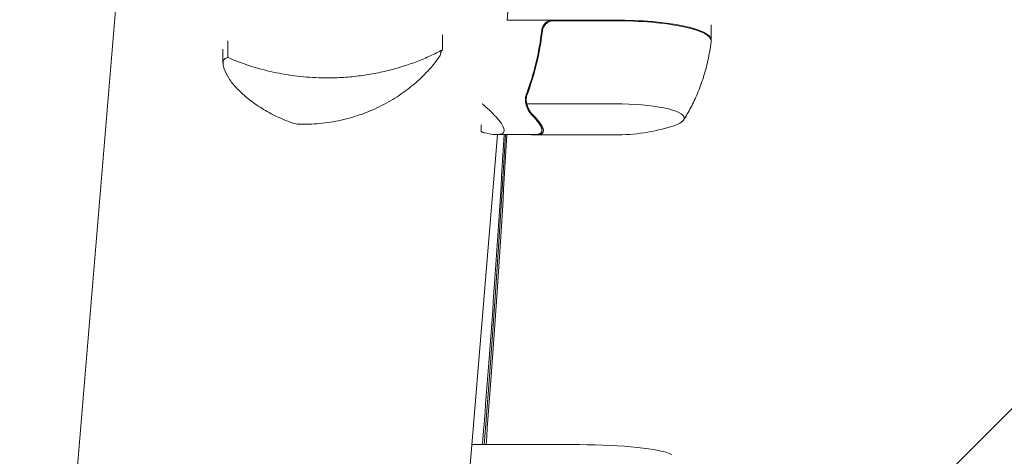
# Model space of a CAD drawing. Units: millimetres. Extents: x -9755 to 9755, y -9755 to 9755.
# Drawn here: x -539 to -283, y -7463 to -7350 of the extents above; entities that cross this region are included whole.
import ezdxf

# ---------------------------------------------------------------- set-up
doc = ezdxf.new("R2010")
doc.units = ezdxf.units.MM
doc.header["$LTSCALE"] = 20
doc.linetypes.add('HIDDEN', pattern=[9.525, 6.35, -3.175])
for name, color, linetype in [('2d', 230, 'Continuous'), ('EN16630-TrainingSpace_Hatch', 20, 'HIDDEN'), ('White Markings-Solid', 254, 'Continuous')]:
    doc.layers.add(name, color=color, linetype=linetype)

msp = doc.modelspace()

# ---------------------------------------------------------------- hatches: boundary and pattern name
at = {"layer": 'EN16630-TrainingSpace_Hatch'}
h = msp.add_hatch(dxfattribs=at)
h.set_pattern_fill('ANSI31', color=256, scale=100, angle=180)
h.set_pattern_definition([(225, (870.38, -4054.6), (224.506, -224.506), [])])
h.paths.add_polyline_path([(2070.29, -7554.6), (-1679.9, -7554.6), (-1679.9, -4054.6), (2070.29, -4054.6)])
at = {"layer": 'White Markings-Solid'}
h = msp.add_hatch(color=256, dxfattribs=at)
h.dxf.hatch_style = 1
h.paths.add_polyline_path([(-9755, 0, 1), (9755, 0, 1)])
h.paths.add_polyline_path([(9675, 0, -1), (-9675, 0, -1)], flags=16)
h.paths.add_polyline_path([(4804.82, 8282.19), (4304.82, 7416.17, -1), (4270.18, 7436.17), (4770.18, 8302.19, -1)], flags=0)
h.paths.add_polyline_path([(5642.9, 7735.55), (5584.13, 7654.64, -1), (5551.76, 7678.15), (5610.54, 7759.05, -1)], flags=0)
h.paths.add_polyline_path([(4315.05, 7651.65, -0.254311), (4291.13, 7614.43, -0.197625), (4237.4, 7608.35, -0.110226), (4163.19, 7647.22, -0.193665), (4131.31, 7697.82, -0.31952), (4153.2, 7748.1, -0.188618), (4203.51, 7755.97, -0.135945), (4291.85, 7707.44, -0.220946)], flags=0)
h.paths.add_polyline_path([(4293.18, 7671.99, -0.254294), (4293.18, 7641.02, -0.24797), (4267.72, 7625.63, -0.101775), (4231.55, 7632.02, -0.065858), (4182.88, 7658.59, -0.079225), (4156.1, 7685.1, -0.20396), (4148.93, 7712.37, -0.339552), (4176.57, 7737.51, -0.100202), (4207.24, 7733.57, -0.099931), (4275.56, 7694.13, -0.093393)], flags=0)
h.paths.add_polyline_path([(4235.45, 7524.18), (4197.7, 7546.15), (4156.64, 7475.59, -0.582713), (4142.72, 7475.75), (4071.93, 7604.08, -0.760972), (4096.05, 7627.66), (4191.85, 7571.91), (4197.96, 7582.42, -1), (4213.54, 7573.36), (4207.42, 7562.85), (4245.17, 7540.88, -1)], flags=0)
h.paths.add_polyline_path([(4182.13, 7555.21), (4150.07, 7500.12), (4086.2, 7610.4)], flags=0)
h.paths.add_polyline_path([(5113.94, 7007.39), (5055.17, 6926.49, -1), (5022.81, 6950), (5081.58, 7030.9, -1)], flags=0)
h.paths.add_polyline_path([(8475, 0, -1), (-8475, 0, -1)], flags=0)
h.paths.add_polyline_path([(8395, 0, -1), (-8395, 0, -1)], flags=0)
h.paths.add_polyline_path([(3913.53, 8738.72), (3872.84, 8647.38, -1), (3836.3, 8663.65), (3876.99, 8755, -1)], flags=0)
h.paths.add_polyline_path([(3547.31, 7916.6), (3506.62, 7825.25, -1), (3470.08, 7841.53), (3510.77, 7932.88, -1)], flags=0)
h.paths.add_polyline_path([(6389.93, 7130.91, -1), (6419.66, 7104.15), (6352.76, 7029.83, -1), (6323.03, 7056.58)], flags=0)
h.paths.add_polyline_path([(5817.57, 6435.2), (5750.67, 6360.88, -1), (5720.94, 6387.64), (5787.84, 6461.96, -1)], flags=0)
h.paths.add_polyline_path([(2946.01, 9005.39, -1), (2907.96, 9017.75), (2938.87, 9112.86, -1), (2976.91, 9100.49)], flags=0)
h.paths.add_polyline_path([(2698.79, 8244.54), (2667.89, 8149.44, -1), (2629.85, 8161.8), (2660.75, 8256.9, -1)], flags=0)
h.paths.add_polyline_path([(7027.25, 6355.62), (7101.56, 6422.53, -1), (7128.33, 6392.81), (7054.01, 6325.89, -1)], flags=0)
h.paths.add_polyline_path([(6459.49, 5790.59), (6385.18, 5723.68, -1), (6358.42, 5753.4), (6432.73, 5820.31, -1)], flags=0)
h.paths.add_polyline_path([(1950.62, 9272.06), (1971.42, 9369.88, -1), (2010.55, 9361.55), (1989.74, 9263.74, -1)], flags=0)
h.paths.add_polyline_path([(1823.31, 8481.25), (1802.51, 8383.43, -1), (1763.38, 8391.75), (1784.19, 8489.57, -1)], flags=0)
h.paths.add_polyline_path([(7029.39, 5083.67), (6948.49, 5024.89, -1), (6924.98, 5057.25), (7005.88, 5116.03, -1)], flags=0)
h.paths.add_polyline_path([(7653.09, 5586.25), (7733.99, 5645.03, -1), (7757.51, 5612.67), (7676.6, 5553.89, -1)], flags=0)
h.paths.add_polyline_path([(925.68, 8625.49), (915.23, 8526.04, -1), (875.45, 8530.22), (885.9, 8629.67, -1)], flags=0)
h.paths.add_polyline_path([(969.52, 9425.29), (979.98, 9524.74, -1), (1019.76, 9520.56), (1009.3, 9421.11, -1)], flags=0)
h.paths.add_polyline_path([(7415.67, 4305.69), (7502.27, 4355.69, -1), (7522.27, 4321.05), (7435.67, 4271.05, -1)], flags=0)
h.paths.add_polyline_path([(8195.09, 4755.69), (8281.69, 4805.69, -1), (8301.69, 4771.05), (8215.09, 4721.05, -1)], flags=0)
h.paths.add_polyline_path([(-21, 8575), (-21, 8675, -1), (19, 8675), (19, 8575, -1)], flags=0)
h.paths.add_polyline_path([(-21, 9475), (-21, 9575, -1), (19, 9575), (19, 9475, -1)], flags=0)
h.paths.add_polyline_path([(7825.11, 3506.95), (7916.47, 3547.62, -1), (7932.73, 3511.08), (7841.38, 3470.41, -1)], flags=0)
h.paths.add_polyline_path([(8647.3, 3873.01), (8738.66, 3913.69, -1), (8754.93, 3877.15), (8663.57, 3836.47, -1)], flags=0)
h.paths.add_polyline_path([(-917.22, 8525.83), (-927.67, 8625.28, -1), (-887.89, 8629.46), (-877.44, 8530.01, -1)], flags=0)
h.paths.add_polyline_path([(-1011.29, 9420.9), (-1021.74, 9520.35, -1), (-981.96, 9524.53), (-971.51, 9425.08, -1)], flags=0)
h.paths.add_polyline_path([(8148.82, 2669.79), (8243.93, 2700.69, -1), (8256.29, 2662.65), (8161.18, 2631.75, -1)], flags=0)
h.paths.add_polyline_path([(9004.77, 2947.91), (9099.88, 2978.81, -1), (9112.24, 2940.77), (9017.13, 2909.87, -1)], flags=0)
h.paths.add_polyline_path([(-1803.38, 8383.25), (-1824.18, 8481.06, -1), (-1785.05, 8489.38), (-1764.26, 8391.57, -1)], flags=0)
h.paths.add_polyline_path([(-1990.5, 9263.58), (-2011.3, 9361.4, -1), (-1972.17, 9369.71), (-1951.38, 9271.9, -1)], flags=0)
h.paths.add_polyline_path([(8383.25, 1803.38), (8481.06, 1824.18, -1), (8489.38, 1785.05), (8391.57, 1764.26, -1)], flags=0)
h.paths.add_polyline_path([(2244, 0, -1), (-2244, 0, -1)], flags=0)
h.paths.add_polyline_path([(9263.58, 1990.5), (9361.4, 2011.3, -1), (9369.71, 1972.17), (9271.9, 1951.38, -1)], flags=0)
h.paths.add_polyline_path([(2164, 0, -1), (-2164, 0, -1)], flags=0)
h.paths.add_polyline_path([(-2669.79, 8148.82), (-2700.69, 8243.93, -1), (-2662.65, 8256.29), (-2631.75, 8161.18, -1)], flags=0)
h.paths.add_polyline_path([(8525.83, 917.22), (8625.28, 927.67, -1), (8629.46, 887.89), (8530.01, 877.44, -1)], flags=0)
h.paths.add_polyline_path([(-2947.91, 9004.77), (-2978.81, 9099.88, -1), (-2940.77, 9112.24), (-2909.87, 9017.13, -1)], flags=0)
h.paths.add_polyline_path([(9420.9, 1011.29), (9520.35, 1021.74, -1), (9524.53, 981.96), (9425.08, 971.51, -1)], flags=0)
h.paths.add_polyline_path([(-3506.95, 7825.11), (-3547.62, 7916.47, -1), (-3511.08, 7932.73), (-3470.41, 7841.38, -1)], flags=0)
h.paths.add_polyline_path([(8634.52, 273.3, -0.306912), (8652.34, 219.89, -0.198893), (8631.09, 190.02, -0.32433), (8664.3, 143.59, -0.417353), (8606.89, 84.18, -0.157956), (8569.21, 95.21, -0.146596), (8550.51, 120.64, -0.223735), (8551.51, 133.98, -0.665816), (8567.69, 130.59, 0.327027), (8600.62, 102.42, 0.464813), (8642.63, 140.01, 0.124351), (8637.49, 162.21, 0.186506), (8617.18, 176.48, -0.069777), (8599.51, 180.82, -0.242173), (8595.52, 186.37, -0.088658), (8596.12, 191.02, -0.220194), (8601.52, 195.93, -0.054515), (8608.63, 197.6, 0.257431), (8628.77, 213.7, 0.255806), (8625.39, 254.62, 0.19231), (8611.02, 263.69, 0.157245), (8592.99, 262.57, 0.204394), (8580.24, 249.8, 0.099256), (8577.41, 233.88, -1.091155), (8558.12, 235.07, -0.223123), (8576.56, 273.42, -0.320792)], flags=0)
h.paths.add_polyline_path([(8786.66, 276.9, -0.188618), (8818.63, 237.26, -0.135945), (8820.76, 136.49, -0.220946), (8784.05, 88.5, -0.254311), (8739.86, 90.61, -0.197625), (8707.73, 134.1, -0.110226), (8704.29, 217.8, -0.193665), (8732.17, 270.71, -0.31952)], flags=0)
h.paths.add_polyline_path([(8753.59, 262.72, -0.339552), (8789.17, 251.36, -0.100202), (8801.1, 222.82, -0.099931), (8801.1, 143.94, -0.093393), (8790.74, 117.61, -0.254294), (8763.91, 102.13, -0.24797), (8737.86, 116.48, -0.101775), (8725.3, 151, -0.065858), (8723.98, 206.43, -0.079225), (8733.55, 242.88, -0.20396)], flags=0)
h.paths.add_polyline_path([(8575, 20), (9575, 20, -1), (9575, -20), (8575, -20, -1)], flags=0)
h.paths.add_polyline_path([(749, 0, -1), (-749, 0, -1)], flags=0)
h.paths.add_polyline_path([(-3873.01, 8647.3), (-3913.69, 8738.66, -1), (-3877.15, 8754.93), (-3836.47, 8663.57, -1)], flags=0)
h.paths.add_polyline_path([(669, 0, -1), (-669, 0, -1)], flags=0)
h.paths.add_polyline_path([(-4304.82, 7416.17), (-4804.82, 8282.19, -1), (-4770.18, 8302.19), (-4270.18, 7436.17, -1)], flags=0)
h.paths.add_polyline_path([(-4368.27, 7353.98, -0.12812), (-4372.49, 7347.49, -0.174968), (-4378.57, 7345.95, -0.268325), (-4386.26, 7350.2, -0.129543), (-4386.64, 7357.6, -0.018077), (-4383.3, 7372.3, 0.151779), (-4390.14, 7400.3, 0.27333), (-4421.84, 7418.09, 0.200198), (-4465.42, 7398.51, 0.238476), (-4474.07, 7367.97, 0.211838), (-4456.47, 7342.3, -0.108466), (-4447.57, 7334.19, -0.460071), (-4454.69, 7321.95), (-4526.92, 7294.03, -0.369588), (-4537.96, 7297.92), (-4569.25, 7352.12, -1), (-4553.64, 7361.13), (-4526.86, 7314.75), (-4473.32, 7335.51, -0.436091), (-4482.58, 7411.71, -0.207897), (-4424.82, 7438.7, -0.286776), (-4373.22, 7406.81, -0.212839)], flags=0)
h.paths.add_polyline_path([(-4448, 7523.94, -0.197625), (-4469.6, 7474.38, -0.110226), (-4540.37, 7429.55, -0.193665), (-4600.13, 7427.23, -0.31952), (-4632.73, 7471.33, -0.188618), (-4614.39, 7518.84, -0.135945), (-4528.18, 7571.07, -0.220946), (-4468.27, 7563.27, -0.254311)], flags=0)
h.paths.add_polyline_path([(-4469.41, 7509.27, -0.101775), (-4493.02, 7481.14, -0.065858), (-4540.37, 7452.28, -0.079225), (-4576.72, 7442.34, -0.20396), (-4603.92, 7449.77, -0.339552), (-4611.87, 7486.28, -0.100202), (-4593.12, 7510.87, -0.099931), (-4524.8, 7550.31, -0.093393), (-4496.82, 7554.5, -0.254294), (-4470, 7539.01, -0.24797)], flags=0)
h.paths.add_polyline_path([(8530.22, -875.45), (8629.67, -885.9, -1), (8625.49, -925.68), (8526.04, -915.23, -1)], flags=0)
h.paths.add_polyline_path([(9425.29, -969.52), (9524.74, -979.98, -1), (9520.56, -1019.76), (9421.11, -1009.3, -1)], flags=0)
h.paths.add_polyline_path([(-5057.25, 6924.98), (-5116.03, 7005.88, -1), (-5083.67, 7029.39), (-5024.89, 6948.49, -1)], flags=0)
h.paths.add_polyline_path([(8391.98, -1762.3), (8489.8, -1783.09, -1), (8481.48, -1822.22), (8383.67, -1801.43, -1)], flags=0)
h.paths.add_polyline_path([(-5586.25, 7653.09), (-5645.03, 7733.99, -1), (-5612.67, 7757.51), (-5553.89, 7676.6, -1)], flags=0)
h.paths.add_polyline_path([(9272.31, -1949.42), (9370.13, -1970.21, -1), (9361.81, -2009.34), (9264, -1988.55, -1)], flags=0)
h.paths.add_polyline_path([(-5753.4, 6358.42), (-5820.31, 6432.73, -1), (-5790.59, 6459.49), (-5723.68, 6385.18, -1)], flags=0)
h.paths.add_polyline_path([(8161.8, -2629.85), (8256.9, -2660.75, -1), (8244.54, -2698.79), (8149.44, -2667.89, -1)], flags=0)
h.paths.add_polyline_path([(-6355.62, 7027.25), (-6422.53, 7101.56, -1), (-6392.81, 7128.33), (-6325.89, 7054.01, -1)], flags=0)
h.paths.add_polyline_path([(-6386.52, 5722.19), (-6460.83, 5789.1, -1), (-6434.07, 5818.83), (-6359.75, 5751.91, -1)], flags=0)
h.paths.add_polyline_path([(9017.75, -2907.96), (9112.86, -2938.87, -1), (9100.49, -2976.91), (9005.39, -2946.01, -1)], flags=0)
h.paths.add_polyline_path([(7842.19, -3468.58), (7933.55, -3509.26, -1), (7917.28, -3545.8), (7825.92, -3505.12, -1)], flags=0)
h.paths.add_polyline_path([(-7055.35, 6324.41), (-7129.66, 6391.32, -1), (-7102.9, 6421.05), (-7028.58, 6354.13, -1)], flags=0)
h.paths.add_polyline_path([(-6949.66, 5023.27), (-7030.57, 5082.05, -1), (-7007.05, 5114.41), (-6926.15, 5055.63, -1)], flags=0)
h.paths.add_polyline_path([(8664.38, -3834.65), (8755.74, -3875.32, -1), (8739.47, -3911.86), (8648.12, -3871.19, -1)], flags=0)
h.paths.add_polyline_path([(7436.67, -4269.31), (7523.27, -4319.31, -1), (7503.27, -4353.95), (7416.67, -4303.95, -1)], flags=0)
h.paths.add_polyline_path([(-7677.78, 5552.28), (-7758.68, 5611.05, -1), (-7735.17, 5643.42), (-7654.27, 5584.64, -1)], flags=0)
h.paths.add_polyline_path([(-7436.67, 4269.31), (-7523.27, 4319.31, -1), (-7503.27, 4353.95), (-7416.67, 4303.95, -1)], flags=0)
h.paths.add_polyline_path([(8216.09, -4719.31), (8302.69, -4769.31, -1), (8282.69, -4803.95), (8196.09, -4753.95, -1)], flags=0)
h.paths.add_polyline_path([(6949.66, -5023.27), (7030.57, -5082.05, -1), (7007.05, -5114.41), (6926.15, -5055.63, -1)], flags=0)
h.paths.add_polyline_path([(-8216.09, 4719.31), (-8302.69, 4769.31, -1), (-8282.69, 4803.95), (-8196.09, 4753.95, -1)], flags=0)
h.paths.add_polyline_path([(-7842.19, 3468.58), (-7933.55, 3509.26, -1), (-7917.28, 3545.8), (-7825.92, 3505.12, -1)], flags=0)
h.paths.add_polyline_path([(6386.52, -5722.19), (6460.83, -5789.1, -1), (6434.07, -5818.83), (6359.75, -5751.91, -1)], flags=0)
h.paths.add_polyline_path([(7677.78, -5552.28), (7758.68, -5611.05, -1), (7735.17, -5643.42), (7654.27, -5584.64, -1)], flags=0)
h.paths.add_polyline_path([(-8161.8, 2629.85), (-8256.9, 2660.75, -1), (-8244.54, 2698.79), (-8149.44, 2667.89, -1)], flags=0)
h.paths.add_polyline_path([(-8664.38, 3834.65), (-8755.74, 3875.32, -1), (-8739.47, 3911.86), (-8648.12, 3871.19, -1)], flags=0)
h.paths.add_polyline_path([(5753.4, -6358.42), (5820.31, -6432.73, -1), (5790.59, -6459.49), (5723.68, -6385.18, -1)], flags=0)
h.paths.add_polyline_path([(7055.35, -6324.41), (7129.66, -6391.32, -1), (7102.9, -6421.05), (7028.58, -6354.13, -1)], flags=0)
h.paths.add_polyline_path([(-8391.98, 1762.3), (-8489.8, 1783.09, -1), (-8481.48, 1822.22), (-8383.67, 1801.43, -1)], flags=0)
h.paths.add_polyline_path([(-9017.75, 2907.96), (-9112.86, 2938.87, -1), (-9100.49, 2976.91), (-9005.39, 2946.01, -1)], flags=0)
h.paths.add_polyline_path([(5057.25, -6924.98), (5116.03, -7005.88, -1), (5083.67, -7029.39), (5024.89, -6948.49, -1)], flags=0)
h.paths.add_polyline_path([(6355.62, -7027.25), (6422.53, -7101.56, -1), (6392.81, -7128.33), (6325.89, -7054.01, -1)], flags=0)
h.paths.add_polyline_path([(-8530.22, 875.45), (-8629.67, 885.9, -1), (-8625.49, 925.68), (-8526.04, 915.23, -1)], flags=0)
h.paths.add_polyline_path([(4530.36, -7296.55, -0.136947), (4550.93, -7322.85, -0.232985), (4550.28, -7365.44, -0.220137), (4511.47, -7391.61, -0.06678), (4481.4, -7391.45), (4377.85, -7380.45), (4416.21, -7446.9, -1), (4400.61, -7455.91), (4354.24, -7375.6, -0.173504), (4352.3, -7367.76, -0.318634), (4358.95, -7361.64, -0.082827), (4368.72, -7361.35), (4480.11, -7372.33, 0.069036), (4506.44, -7371.25, 0.146081), (4526.79, -7360.8, 0.321763), (4535.26, -7332.69, 0.131679), (4522.28, -7312.69, 0.232795), (4494.96, -7306.07, 0.075107), (4476.12, -7313.03, -0.041443), (4471.62, -7315.34, -0.341152), (4461.58, -7312.79, -0.199845), (4458.94, -7305.08, -0.205452), (4462.9, -7298.75, -0.092864), (4485.14, -7288.62, -0.222034)], flags=0)
h.paths.add_polyline_path([(4304.82, -7416.17), (4804.82, -8282.19, -1), (4770.18, -8302.19), (4270.18, -7436.17, -1)], flags=0)
h.paths.add_polyline_path([(4598.02, -7427.23, -0.31952), (4630.62, -7471.33, -0.188618), (4612.28, -7518.84, -0.135945), (4526.07, -7571.07, -0.220946), (4466.16, -7563.27, -0.254311), (4445.89, -7523.94, -0.197625), (4467.49, -7474.38, -0.110226), (4538.26, -7429.55, -0.193665)], flags=0)
h.paths.add_polyline_path([(-9272.31, 1949.42), (-9370.13, 1970.21, -1), (-9361.81, 2009.34), (-9264, 1988.55, -1)], flags=0)
h.paths.add_polyline_path([(4601.81, -7449.77, -0.339552), (4609.76, -7486.28, -0.100202), (4591.01, -7510.87, -0.099931), (4522.69, -7550.31, -0.093393), (4494.71, -7554.5, -0.254294), (4467.89, -7539.01, -0.24797), (4467.3, -7509.27, -0.101775), (4490.91, -7481.14, -0.065858), (4538.26, -7452.28, -0.079225), (4574.61, -7442.34, -0.20396)], flags=0)
h.paths.add_polyline_path([(5586.25, -7653.09), (5645.03, -7733.99, -1), (5612.67, -7757.51), (5553.89, -7676.6, -1)], flags=0)
h.paths.add_polyline_path([(-8575, -20), (-9575, -20, -1), (-9575, 20), (-8575, 20, -1)], flags=0)
h.paths.add_polyline_path([(-8553.82, -131.77, -0.110226), (-8550.38, -215.47, -0.193665), (-8578.26, -268.38, -0.31952), (-8632.75, -274.57, -0.188618), (-8664.72, -234.93, -0.135945), (-8666.85, -134.16, -0.220946), (-8630.14, -86.18, -0.254311), (-8585.95, -88.28, -0.197625)], flags=0)
h.paths.add_polyline_path([(-8583.94, -114.16, -0.101775), (-8571.39, -148.67, -0.065858), (-8570.07, -204.11, -0.079225), (-8579.64, -240.56, -0.20396), (-8599.67, -260.4, -0.339552), (-8635.26, -249.03, -0.100202), (-8647.18, -220.49, -0.099931), (-8647.18, -141.61, -0.093393), (-8636.82, -115.28, -0.254294), (-8610, -99.8, -0.24797)], flags=0)
h.paths.add_polyline_path([(3507.05, -7825.07), (3547.73, -7916.42, -1), (3511.18, -7932.69), (3470.51, -7841.34, -1)], flags=0)
h.paths.add_polyline_path([(-9425.29, 969.52), (-9524.74, 979.98, -1), (-9520.56, 1019.76), (-9421.11, 1009.3, -1)], flags=0)
h.paths.add_polyline_path([(-8525.83, -917.22), (-8625.28, -927.67, -1), (-8629.46, -887.89), (-8530.01, -877.44, -1)], flags=0)
h.paths.add_polyline_path([(2669.9, -8148.79), (2700.8, -8243.89, -1), (2662.76, -8256.25), (2631.86, -8161.15, -1)], flags=0)
h.paths.add_polyline_path([(-8383.25, -1803.38), (-8481.06, -1824.18, -1), (-8489.38, -1785.05), (-8391.57, -1764.26, -1)], flags=0)
h.paths.add_polyline_path([(3873.13, -8647.25), (3913.8, -8738.61, -1), (3877.26, -8754.88), (3836.58, -8663.52, -1)], flags=0)
h.paths.add_polyline_path([(1803.49, -8383.23), (1824.28, -8481.04, -1), (1785.16, -8489.36), (1764.37, -8391.54, -1)], flags=0)
h.paths.add_polyline_path([(-8148.82, -2669.79), (-8243.93, -2700.69, -1), (-8256.29, -2662.65), (-8161.18, -2631.75, -1)], flags=0)
h.paths.add_polyline_path([(-9420.9, -1011.29), (-9520.35, -1021.74, -1), (-9524.53, -981.96), (-9425.08, -971.51, -1)], flags=0)
h.paths.add_polyline_path([(917.33, -8525.82), (927.78, -8625.27, -1), (888, -8629.45), (877.55, -8530, -1)], flags=0)
h.paths.add_polyline_path([(2948.02, -9004.73), (2978.93, -9099.84, -1), (2940.88, -9112.2), (2909.98, -9017.09, -1)], flags=0)
h.paths.add_polyline_path([(-7825.07, -3507.04), (-7916.42, -3547.72, -1), (-7932.69, -3511.18), (-7841.34, -3470.5, -1)], flags=0)
h.paths.add_polyline_path([(21, -8575), (21, -8675, -1), (-19, -8675), (-19, -8575, -1)], flags=0)
h.paths.add_polyline_path([(-9263.58, -1990.5), (-9361.4, -2011.3, -1), (-9369.71, -1972.17), (-9271.9, -1951.38, -1)], flags=0)
h.paths.add_polyline_path([(-7415.67, -4305.69), (-7502.27, -4355.69, -1), (-7522.27, -4321.05), (-7435.67, -4271.05, -1)], flags=0)
h.paths.add_polyline_path([(1990.62, -9263.56), (2011.42, -9361.37, -1), (1972.29, -9369.69), (1951.5, -9271.87, -1)], flags=0)
h.paths.add_polyline_path([(-875.45, -8530.22), (-885.9, -8629.67, -1), (-925.68, -8625.49), (-915.23, -8526.04, -1)], flags=0)
h.paths.add_polyline_path([(-6924.98, -5057.25), (-7005.88, -5116.03, -1), (-7029.39, -5083.67), (-6948.49, -5024.89, -1)], flags=0)
h.paths.add_polyline_path([(-1762.3, -8391.98), (-1783.09, -8489.8, -1), (-1822.22, -8481.48), (-1801.43, -8383.67, -1)], flags=0)
h.paths.add_polyline_path([(-9004.77, -2947.91), (-9099.88, -2978.81, -1), (-9112.24, -2940.77), (-9017.13, -2909.87, -1)], flags=0)
h.paths.add_polyline_path([(-6358.42, -5753.4), (-6432.73, -5820.31, -1), (-6459.49, -5790.59), (-6385.18, -5723.68, -1)], flags=0)
h.paths.add_polyline_path([(1011.41, -9420.89), (1021.87, -9520.34, -1), (982.09, -9524.52), (971.63, -9425.07, -1)], flags=0)
h.paths.add_polyline_path([(-2629.85, -8161.8), (-2660.75, -8256.9, -1), (-2698.79, -8244.54), (-2667.89, -8149.44, -1)], flags=0)
h.paths.add_polyline_path([(-5722.19, -6386.52), (-5789.1, -6460.83, -1), (-5818.83, -6434.07), (-5751.91, -6359.75, -1)], flags=0)
h.paths.add_polyline_path([(-3468.58, -7842.19), (-3509.26, -7933.55, -1), (-3545.8, -7917.28), (-3505.12, -7825.92, -1)], flags=0)
h.paths.add_polyline_path([(-5023.27, -6949.66), (-5082.05, -7030.57, -1), (-5114.41, -7007.05), (-5055.63, -6926.15, -1)], flags=0)
h.paths.add_polyline_path([(-4270.18, -7436.17), (-4770.18, -8302.19, -1), (-4804.82, -8282.19), (-4304.82, -7416.17, -1)], flags=0)
h.paths.add_polyline_path([(-4048.76, -7574.7), (-4067.13, -7606.52, -0.414214), (-4079.43, -7609.82), (-4234.08, -7520.53, -1), (-4224.42, -7503.8), (-4077.58, -7588.58), (-4064.36, -7565.69, -1)], flags=0)
h.paths.add_polyline_path([(-8647.26, -3873.12), (-8738.61, -3913.79, -1), (-8754.88, -3877.25), (-8663.53, -3836.58, -1)], flags=0)
h.paths.add_polyline_path([(-4154.02, -7625.92, -0.193665), (-4122.14, -7676.52, -0.31952), (-4144.03, -7726.8, -0.188618), (-4194.34, -7734.67, -0.135945), (-4282.68, -7686.13, -0.220946), (-4305.88, -7630.35, -0.254311), (-4281.95, -7593.13, -0.197625), (-4228.23, -7587.05, -0.110226)], flags=0)
h.paths.add_polyline_path([(-4173.71, -7637.29, -0.079225), (-4146.92, -7663.8, -0.20396), (-4139.76, -7691.07, -0.339552), (-4167.4, -7716.21, -0.100202), (-4198.07, -7712.26, -0.099931), (-4266.39, -7672.82, -0.093393), (-4284.01, -7650.69, -0.254294), (-4284, -7619.72, -0.24797), (-4258.54, -7604.33, -0.101775), (-4222.38, -7610.71, -0.065858)], flags=0)
h.paths.add_polyline_path([(21, -9475), (21, -9575, -1), (-19, -9575), (-19, -9475, -1)], flags=0)
h.paths.add_polyline_path([(-8195.09, -4755.69), (-8281.69, -4805.69, -1), (-8301.69, -4771.05), (-8215.09, -4721.05, -1)], flags=0)
h.paths.add_polyline_path([(-969.52, -9425.29), (-979.98, -9524.74, -1), (-1019.76, -9520.56), (-1009.3, -9421.11, -1)], flags=0)
h.paths.add_polyline_path([(-7653.09, -5586.25), (-7733.99, -5645.03, -1), (-7757.51, -5612.67), (-7676.6, -5553.89, -1)], flags=0)
h.paths.add_polyline_path([(-1949.42, -9272.31), (-1970.21, -9370.13, -1), (-2009.34, -9361.81), (-1988.55, -9264, -1)], flags=0)
h.paths.add_polyline_path([(-7027.25, -6355.62), (-7101.56, -6422.53, -1), (-7128.33, -6392.81), (-7054.01, -6325.89, -1)], flags=0)
h.paths.add_polyline_path([(-2907.96, -9017.75), (-2938.87, -9112.86, -1), (-2976.91, -9100.49), (-2946.01, -9005.39, -1)], flags=0)
h.paths.add_polyline_path([(-6324.41, -7055.35), (-6391.32, -7129.66, -1), (-6421.05, -7102.9), (-6354.13, -7028.58, -1)], flags=0)
h.paths.add_polyline_path([(-3834.65, -8664.38), (-3875.32, -8755.74, -1), (-3911.86, -8739.47), (-3871.19, -8648.12, -1)], flags=0)
h.paths.add_polyline_path([(-5552.28, -7677.78), (-5611.05, -7758.68, -1), (-5643.42, -7735.17), (-5584.64, -7654.27, -1)], flags=0)
h = msp.add_hatch(color=256, dxfattribs=at)
h.dxf.hatch_style = 1
h.paths.add_polyline_path([(-8475, 0, 1), (8475, 0, 1)])
h.paths.add_polyline_path([(8395, 0, -1), (-8395, 0, -1)], flags=16)
h.paths.add_polyline_path([(2244, 0, -1), (-2244, 0, -1)], flags=0)
h.paths.add_polyline_path([(2164, 0, -1), (-2164, 0, -1)], flags=0)
h.paths.add_polyline_path([(749, 0, -1), (-749, 0, -1)], flags=0)
h.paths.add_polyline_path([(669, 0, -1), (-669, 0, -1)], flags=0)

# ---------------------------------------------------------------- linework, layer by layer
at = {"layer": '2d', "lineweight": 0}
for p, q in [((-530.63, -7550.39, 5), (-496.95, -7145.05, 5)), ((-396.5, -7163.15, 5), (-412.02, -7349.98, 5)), ((-383.99, -7349.96, 5), (-412.02, -7349.96, 5)), ((-399.85, -7350.16, 5), (-383.99, -7350.16, 5)), ((-358.99, -7351.25, 5), (-358.99, -7355.16, 5)), ((-428.82, -7353.84, 5), (-428.82, -7357.71, 5)), ((-484.57, -7355.4, 5), (-484.57, -7359.68, 5)), ((-485.82, -7357.55, 5), (-485.82, -7361.09, 5)), ((-485.82, -7357.92, 5), (-485.82, -7360.87, 5)), ((-485.82, -7361.1, 5), (-485.82, -7361.1, 5)), ((-407.04, -7370.65, 5), (-407.04, -7370.65, 5)), ((-407.04, -7370.65, 5), (-407.04, -7370.65, 5)), ((-383.99, -7371.71, 5), (-406.89, -7371.71, 5)), ((-418.75, -7378.95, 5), (-418.75, -7377.2, 5)), ((-414.5, -7379.73, 5), (-421.63, -7465.63, 5)), ((-404.84, -7379.73, 5), (-414.64, -7379.73, 5)), ((-383.99, -7379.82, 5), (-404.44, -7379.82, 5)), ((-402.95, -7378.64, 5), (-402.95, -7377.56, 5)), ((-421.19, -7460.27, 5), (-393.23, -7460.27, 5))]:
    msp.add_line(p, q, dxfattribs=at)
msp.add_arc((-383.99, -7329.82, 5), 50, 270, 287.489, dxfattribs=at)
for centre, major_axis, ratio, start_param, end_param in [((-383.99, -7355.16, 5), (25, 0), 0.207814, 6.283185, 7.853981), ((-383.99, -7355.35, 5), (-25, 0), 0.207814, 3.129747, 4.712388), ((-383.99, -7355.16, 5), (25, 0), 0.207814, 6.259414, 6.283185), ((-431.25, -7358.32, 5), (-1.67, 1.09), 0.896752, 3.141591, 3.141696), ((-383.99, -7375.45, 5), (-18, 0), 0.207814, 3.141592, 4.712388), ((-467.16, -7374.79, 5), (-0.66, -1.89), 0.654267, 6.282783, 6.283156), ((-383.99, -7375.45, 5), (-18, 0), 0.207814, 2.558537, 3.141592), ((-393.23, -7463.79, 5), (-25, 0), 0.140733, 3.425446, 4.712388)]:
    msp.add_ellipse(centre, major_axis=major_axis, ratio=ratio, start_param=start_param, end_param=end_param, dxfattribs=at)
for points, knots in [([(-403.01, -7352.65, 5), (-402.99, -7352.47, 5), (-402.96, -7352.29, 5), (-402.85, -7351.94, 5), (-402.78, -7351.77, 5), (-402.62, -7351.44, 5), (-402.52, -7351.28, 5), (-402.3, -7351, 5), (-402.17, -7350.86, 5), (-401.9, -7350.61, 5), (-401.76, -7350.5, 5), (-401.45, -7350.31, 5), (-401.28, -7350.23, 5), (-400.94, -7350.1, 5), (-400.76, -7350.05, 5), (-400.4, -7349.98, 5), (-400.22, -7349.96, 5), (-400.03, -7349.96, 5)], [0, 0, 0, 0, 0.000547232, 0.000547232, 0.001094464, 0.001094464, 0.001641696, 0.001641696, 0.002188928, 0.002188928, 0.002736159, 0.002736159, 0.003283391, 0.003283391, 0.003830623, 0.003830623, 0.004377855, 0.004377855, 0.004377855, 0.004377855]), ([(-402.83, -7352.84, 5), (-402.8, -7352.56, 5), (-402.73, -7352.29, 5), (-402.57, -7351.9, 5), (-402.51, -7351.77, 5), (-402.37, -7351.53, 5), (-402.29, -7351.41, 5), (-402.03, -7351.08, 5), (-401.82, -7350.88, 5), (-401.48, -7350.64, 5), (-401.36, -7350.57, 5), (-401.11, -7350.43, 5), (-400.98, -7350.38, 5), (-400.85, -7350.33, 5)], [0, 0, 0, 0, 0.000839577, 0.000839577, 0.001259366, 0.001259366, 0.001679155, 0.001679155, 0.002518732, 0.002518732, 0.002938521, 0.002938521, 0.00335831, 0.00335831, 0.00335831, 0.00335831]), ([(-403.01, -7352.65, 5), (-403.33, -7355.54, 5), (-403.84, -7358.39, 5), (-404.69, -7361.9, 5), (-404.87, -7362.6, 5), (-405.26, -7364, 5), (-405.46, -7364.69, 5), (-406.09, -7366.75, 5), (-406.55, -7368.1, 5), (-407.04, -7369.43, 5)], [0.00267622, 0.00267622, 0.00267622, 0.00267622, 0.01136401, 0.01136401, 0.01353595, 0.01353595, 0.0157079, 0.0157079, 0.0200518, 0.0200518, 0.0200518, 0.0200518]), ([(-406.83, -7369.43, 5), (-405.86, -7366.79, 5), (-405.02, -7364.1, 5), (-403.68, -7358.57, 5), (-403.16, -7355.74, 5), (-402.83, -7352.84, 5)], [0, 0, 0, 0, 0.00859307, 0.00859307, 0.01718614, 0.01718614, 0.01718614, 0.01718614]), ([(-366.15, -7375.94, 5), (-365.51, -7374.93, 5), (-364.88, -7373.85, 5), (-363.67, -7371.54, 5), (-363.09, -7370.31, 5), (-361.99, -7367.71, 5), (-361.48, -7366.34, 5), (-360.56, -7363.47, 5), (-360.15, -7361.97, 5), (-359.48, -7358.87, 5), (-359.21, -7357.27, 5), (-359.02, -7355.65, 5)], [3.011803, 3.011803, 3.011803, 3.011803, 3.0329398, 3.0329398, 3.0540765, 3.0540765, 3.0752132, 3.0752132, 3.0963499, 3.0963499, 3.1174866, 3.1174866, 3.1174866, 3.1174866]), ([(-359.02, -7355.65, 5), (-359.02, -7355.63, 5), (-359.02, -7355.62, 5), (-359.01, -7355.59, 5), (-359.01, -7355.57, 5), (-359.01, -7355.54, 5), (-359.01, -7355.52, 5), (-359.01, -7355.49, 5), (-359, -7355.48, 5), (-359, -7355.45, 5), (-359, -7355.43, 5), (-359, -7355.42, 5)], [3.11748662, 3.11748662, 3.11748662, 3.11748662, 3.11993872, 3.11993872, 3.12239081, 3.12239081, 3.1248429, 3.1248429, 3.127295, 3.127295, 3.12974709, 3.12974709, 3.12974709, 3.12974709]), ([(-429.58, -7359.41, 5), (-430.16, -7360.3, 5), (-430.85, -7361.23, 5), (-432.49, -7363.14, 5), (-433.43, -7364.13, 5), (-435.55, -7366.12, 5), (-436.73, -7367.12, 5), (-439.33, -7369.07, 5), (-440.75, -7370.02, 5), (-443.79, -7371.8, 5), (-445.41, -7372.63, 5), (-448.78, -7374.09, 5), (-450.54, -7374.73, 5), (-454.13, -7375.79, 5), (-455.98, -7376.21, 5), (-459.69, -7376.8, 5), (-461.57, -7376.98, 5), (-464.19, -7377.06, 5), (-464.91, -7377.06, 5), (-465.63, -7377.05, 5)], [0, 0, 0, 0, 6.660494, 6.660494, 13.434779, 13.434779, 20.331876, 20.331876, 27.295657, 27.295657, 34.18264, 34.18264, 40.867529, 40.867529, 47.29103, 47.29103, 53.460111, 53.460111, 55.763241, 55.763241, 55.763241, 55.763241]), ([(-460.11, -7364.98, 5), (-459.36, -7364.99, 5), (-458.6, -7365, 5), (-457.08, -7364.98, 5), (-456.33, -7364.95, 5), (-454.09, -7364.85, 5), (-452.62, -7364.73, 5), (-449.74, -7364.4, 5), (-448.33, -7364.19, 5), (-445.54, -7363.69, 5), (-444.17, -7363.4, 5), (-440.19, -7362.41, 5), (-437.71, -7361.62, 5), (-434.2, -7360.26, 5), (-433.06, -7359.78, 5), (-430.88, -7358.78, 5), (-429.83, -7358.25, 5), (-428.82, -7357.71, 5)], [0.02556721, 0.02556721, 0.02556721, 0.02556721, 0.0278438, 0.0278438, 0.03012038, 0.03012038, 0.03467356, 0.03467356, 0.03922673, 0.03922673, 0.04377991, 0.04377991, 0.05288626, 0.05288626, 0.05743943, 0.05743943, 0.06199261, 0.06199261, 0.06199261, 0.06199261]), ([(-429.21, -7358.28, 5), (-429.21, -7358.48, 5), (-429.25, -7358.68, 5), (-429.38, -7359.06, 5), (-429.47, -7359.25, 5), (-429.58, -7359.41, 5)], [0.07214, 0.07214, 0.07214, 0.07214, 0.680267, 0.680267, 1.325809, 1.325809, 1.325809, 1.325809]), ([(-485.76, -7361.59, 5), (-485.86, -7361.13, 5), (-485.83, -7360.74, 5), (-485.55, -7360.26, 5), (-485.41, -7360.12, 5), (-485.05, -7359.87, 5), (-484.83, -7359.77, 5), (-484.57, -7359.68, 5)], [0.04535393, 0.04535393, 0.04535393, 0.04535393, 0.0523687, 0.0523687, 0.05610932, 0.05610932, 0.05984994, 0.05984994, 0.05984994, 0.05984994]), ([(-467.82, -7376.68, 5), (-469.38, -7376.13, 5), (-470.87, -7375.5, 5), (-473.67, -7374.13, 5), (-474.99, -7373.39, 5), (-477.44, -7371.81, 5), (-478.57, -7370.98, 5), (-480.62, -7369.29, 5), (-481.53, -7368.43, 5), (-483.11, -7366.74, 5), (-483.77, -7365.9, 5), (-484.84, -7364.27, 5), (-485.25, -7363.47, 5), (-485.65, -7362.25, 5), (-485.74, -7361.84, 5), (-485.79, -7361.42, 5)], [0, 0, 0, 0, 6.454299, 6.454299, 13.054312, 13.054312, 19.834338, 19.834338, 26.713971, 26.713971, 33.607471, 33.607471, 40.504135, 40.504135, 43.933747, 43.933747, 43.933747, 43.933747]), ([(-484.57, -7359.68, 5), (-482.72, -7360.49, 5), (-480.81, -7361.22, 5), (-476.89, -7362.49, 5), (-474.87, -7363.03, 5), (-471.75, -7363.71, 5), (-470.69, -7363.91, 5), (-468.58, -7364.27, 5), (-467.53, -7364.41, 5), (-464.36, -7364.79, 5), (-462.24, -7364.93, 5), (-460.11, -7364.98, 5)], [0, 0, 0, 0, 0.0063918, 0.0063918, 0.01278361, 0.01278361, 0.01597951, 0.01597951, 0.01917541, 0.01917541, 0.02556721, 0.02556721, 0.02556721, 0.02556721]), ([(-417.89, -7372.2, 5), (-417.04, -7372.97, 5), (-416.29, -7373.68, 5), (-415.33, -7374.66, 5), (-415.03, -7374.97, 5), (-414.63, -7375.41, 5), (-414.44, -7375.63, 5), (-414.27, -7375.84, 5), (-414.15, -7375.98, 5), (-414.1, -7376.04, 5), (-413.18, -7377.19, 5), (-412.75, -7378.04, 5), (-412.75, -7378.93, 5), (-412.85, -7379.17, 5), (-413.18, -7379.44, 5), (-413.31, -7379.51, 5), (-413.56, -7379.6, 5), (-413.69, -7379.63, 5), (-413.84, -7379.66, 5), (-413.94, -7379.68, 5), (-413.99, -7379.69, 5), (-414.9, -7379.8, 5), (-416.18, -7379.66, 5), (-417.89, -7379.26, 5)], [0, 0, 0, 0, 0.125, 0.125, 0.1875, 0.1875, 0.21875, 0.234375, 0.234375, 0.25, 0.25, 0.5, 0.5, 0.625, 0.625, 0.6875, 0.6875, 0.71875, 0.734375, 0.734375, 0.75, 0.75, 1, 1, 1, 1]), ([(-407.04, -7369.82, 5), (-407.09, -7369.89, 5), (-407.14, -7369.99, 5), (-407.2, -7370.2, 5), (-407.22, -7370.28, 5), (-407.25, -7370.45, 5), (-407.26, -7370.54, 5), (-407.26, -7370.64, 5)], [0, 0, 0, 0, 0.000837367, 0.000837367, 0.001256051, 0.001256051, 0.001674734, 0.001674734, 0.001674734, 0.001674734]), ([(-406.98, -7372.2, 5), (-407.01, -7372.11, 5), (-407.04, -7372.01, 5), (-407.1, -7371.79, 5), (-407.13, -7371.67, 5), (-407.19, -7371.4, 5), (-407.21, -7371.26, 5), (-407.25, -7370.97, 5), (-407.26, -7370.81, 5), (-407.26, -7370.65, 5)], [0, 0, 0, 0, 0.00051115, 0.00051115, 0.001022301, 0.001022301, 0.001533451, 0.001533451, 0.002044601, 0.002044601, 0.002044601, 0.002044601]), ([(-407.04, -7370.81, 5), (-407.04, -7370.93, 5), (-407.02, -7371.05, 5), (-406.99, -7371.32, 5), (-406.96, -7371.47, 5), (-406.9, -7371.74, 5), (-406.86, -7371.87, 5), (-406.79, -7372.1, 5), (-406.76, -7372.21, 5), (-406.73, -7372.3, 5)], [0.000135989, 0.000135989, 0.000135989, 0.000135989, 0.000526793, 0.000526793, 0.001053586, 0.001053586, 0.00158038, 0.00158038, 0.002107173, 0.002107173, 0.002107173, 0.002107173]), ([(-405.76, -7374.42, 5), (-405.89, -7374.28, 5), (-406.03, -7374.13, 5), (-406.21, -7373.86, 5), (-406.27, -7373.77, 5), (-406.36, -7373.63, 5), (-406.41, -7373.56, 5), (-406.46, -7373.47, 5), (-406.48, -7373.42, 5), (-406.49, -7373.4, 5), (-406.5, -7373.39, 5), (-406.5, -7373.38, 5), (-406.7, -7373.01, 5), (-406.86, -7372.62, 5), (-406.98, -7372.2, 5)], [0, 0, 0, 0, 0.25, 0.25, 0.375, 0.375, 0.4375, 0.46875, 0.484375, 0.492187, 0.492187, 0.5, 0.5, 1, 1, 1, 1]), ([(-406.73, -7372.3, 5), (-406.61, -7372.68, 5), (-406.45, -7373.04, 5), (-406.16, -7373.56, 5), (-406.06, -7373.72, 5), (-405.82, -7374.05, 5), (-405.69, -7374.21, 5), (-405.54, -7374.36, 5)], [0, 0, 0, 0, 0.00218234, 0.00218234, 0.003273511, 0.003273511, 0.004364681, 0.004364681, 0.004364681, 0.004364681]), ([(-405.54, -7374.36, 5), (-404.83, -7375.08, 5), (-404.22, -7375.75, 5), (-403.28, -7376.97, 5), (-402.94, -7377.51, 5), (-402.75, -7377.98, 5)], [0, 0, 0, 0, 0.00517024, 0.00517024, 0.01034048, 0.01034048, 0.01034048, 0.01034048]), ([(-465.63, -7377.05, 5), (-465.78, -7377.04, 5), (-465.93, -7377.04, 5), (-466.11, -7377.02, 5), (-466.15, -7377.02, 5), (-466.21, -7377.01, 5), (-466.24, -7377.01, 5), (-466.35, -7377, 5), (-466.43, -7376.99, 5), (-466.77, -7376.94, 5), (-467.02, -7376.9, 5), (-467.45, -7376.79, 5), (-467.64, -7376.74, 5), (-467.82, -7376.68, 5)], [0, 0, 0, 0, 0.451631, 0.451631, 0.562902, 0.562902, 0.646348, 0.646348, 0.896928, 0.896928, 1.655096, 1.655096, 2.294864, 2.294864, 2.294864, 2.294864]), ([(-418.44, -7460.27, 5), (-418.32, -7458.83, 5), (-418.2, -7457.36, 5), (-416.3, -7434.33, 5), (-414.53, -7408.94, 5), (-412.75, -7379.73, 5)], [0.4768357, 0.4768357, 0.4768357, 0.4768357, 0.5, 0.5, 0.8361155, 0.8361155, 0.8361155, 0.8361155]), ([(-402.75, -7379.29, 5), (-402.94, -7379.55, 5), (-403.28, -7379.7, 5), (-404.22, -7379.85, 5), (-404.83, -7379.84, 5), (-405.54, -7379.75, 5)], [0, 0, 0, 0, 0.00517024, 0.00517024, 0.01034048, 0.01034048, 0.01034048, 0.01034048])]:
    msp.add_open_spline(points, degree=3, knots=knots, dxfattribs=at)
for points in [[(-400.85, -7350.33, 5), (-400.53, -7350.22, 5), (-400.19, -7350.16, 5), (-399.85, -7350.16, 5)], [(-428.82, -7357.71, 5), (-428.97, -7357.94, 5), (-429.13, -7358.17, 5), (-429.3, -7358.41, 5)], [(-485.82, -7360.87, 5), (-485.82, -7360.85, 5), (-485.82, -7360.84, 5), (-485.82, -7360.82, 5)], [(-485.82, -7361.05, 5), (-485.82, -7360.99, 5), (-485.82, -7360.93, 5), (-485.82, -7360.87, 5)], [(-484.44, -7363.96, 5), (-484.44, -7363.96, 5), (-484.45, -7363.96, 5), (-484.45, -7363.96, 5)], [(-407.26, -7370.58, 5), (-407.25, -7370.19, 5), (-407.18, -7369.8, 5), (-407.04, -7369.43, 5)], [(-406.99, -7370.05, 5), (-406.96, -7369.84, 5), (-406.9, -7369.63, 5), (-406.83, -7369.43, 5)], [(-406.98, -7369.75, 5), (-406.96, -7369.71, 5), (-406.93, -7369.68, 5), (-406.9, -7369.63, 5)], [(-407.26, -7370.65, 5), (-407.26, -7370.63, 5), (-407.26, -7370.61, 5), (-407.26, -7370.58, 5)], [(-407.04, -7369.82, 5), (-407.02, -7369.79, 5), (-407, -7369.77, 5), (-406.98, -7369.75, 5)], [(-407.04, -7370.65, 5), (-407.04, -7370.45, 5), (-407.03, -7370.25, 5), (-406.99, -7370.05, 5)], [(-407.04, -7370.65, 5), (-407.04, -7370.6, 5), (-407.04, -7370.55, 5), (-407.04, -7370.49, 5)], [(-407.04, -7370.65, 5), (-407.04, -7370.66, 5), (-407.04, -7370.66, 5), (-407.04, -7370.66, 5)], [(-407.04, -7370.68, 5), (-407.04, -7370.68, 5), (-407.04, -7370.67, 5), (-407.04, -7370.66, 5)], [(-406.89, -7371.71, 5), (-406.99, -7371.38, 5), (-407.04, -7371.03, 5), (-407.04, -7370.68, 5)], [(-406.73, -7372.3, 5), (-406.79, -7372.11, 5), (-406.84, -7371.91, 5), (-406.89, -7371.71, 5)], [(-417.95, -7460.27, 5), (-416.1, -7437.61, 5), (-414.25, -7410.74, 5), (-412.4, -7379.73, 5)], [(-417.48, -7460.27, 5), (-415.67, -7437.41, 5), (-413.86, -7410.55, 5), (-412.05, -7379.73, 5)], [(-405.54, -7379.75, 5), (-405.61, -7379.75, 5), (-405.68, -7379.74, 5), (-405.74, -7379.73, 5)]]:
    msp.add_open_spline(points, degree=3, dxfattribs=at)
for points, weights in [([(-418.44, -7371.76, 5), (-418.21, -7371.93, 5), (-418.03, -7372.08, 5), (-417.89, -7372.2, 5)], [0.99397853718, 0.991438572853, 0.993445727126, 1]), ([(-405.76, -7374.42, 5), (-402.34, -7377.92, 5), (-402.02, -7379.73, 5), (-404.84, -7379.73, 5)], [1, 0.98033548674, 0.978546404322, 0.994632752745]), ([(-417.89, -7379.26, 5), (-418.09, -7379.21, 5), (-418.38, -7379.11, 5), (-418.75, -7378.95, 5)], [1, 0.990552590183, 0.990552590183, 1]), ([(-402.75, -7377.98, 5), (-402.52, -7378.42, 5), (-402.52, -7378.85, 5), (-402.75, -7379.29, 5)], [1, 0.998677298477, 0.998677298477, 1])]:
    msp.add_rational_spline(points, weights, degree=3, dxfattribs=at)

doc.saveas('drawing.dxf')
